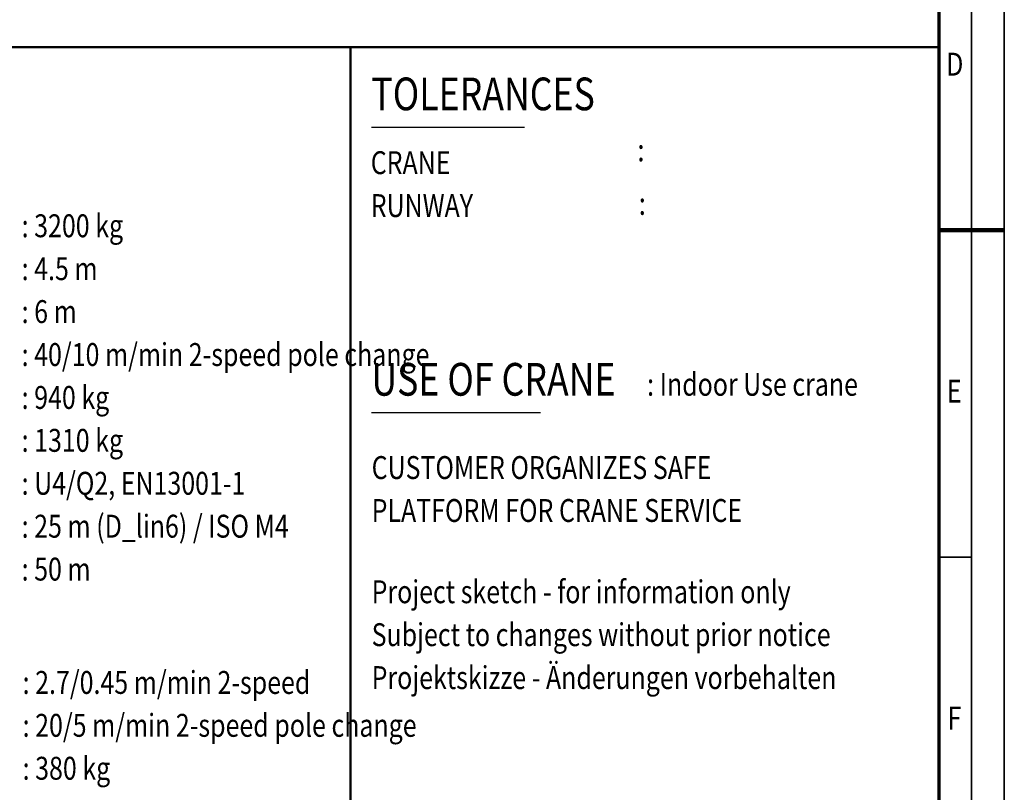
# Model space of a CAD drawing. Units: millimetres. Extents: x 0 to 17820, y -201 to 12600.
# Drawn here: x 13302 to 17820, y 3722 to 7266 of the extents above; entities that cross this region are included whole.
import ezdxf
from ezdxf.enums import TextEntityAlignment as Align

# ---------------------------------------------------------------- set-up
doc = ezdxf.new("R2010")
doc.units = ezdxf.units.MM
doc.header["$MEASUREMENT"] = 0
for name, color, linetype, lineweight in [('(1) Shape lines', 7, 'Continuous', 35), ('(4) Texts', 7, 'Continuous', 35), ('(9) Sheet', 7, 'Continuous', 35)]:
    doc.layers.add(name, color=color, linetype=linetype, lineweight=lineweight)
doc.styles.add('Arial', font='ARIAL.TTF')

# ---------------------------------------------------------------- blocks, each defined once
blk = doc.blocks.new('GROUP_0_0243aaad-23b0-4a04-af9b-3113c1b45a3f')
at = {"layer": '(1) Shape lines', "color": 7, "linetype": 'Continuous', "lineweight": 50, "ltscale": 90}
for p, q in [((11220, 7140), (14820, 7140)), ((14820, 2340), (14820, 7140)), ((14820, 7140), (17520, 7140))]:
    blk.add_line(p, q, dxfattribs=at)
at = {"layer": '(4) Texts', "color": 9, "lineweight": 25}
for p, q in [((14916, 6773.7), (15618, 6773.7)), ((14916, 5464.5), (15691.8, 5464.5))]:
    blk.add_line(p, q, dxfattribs=at)
at = {"layer": '(9) Sheet', "color": 7, "lineweight": 35, "ltscale": 90}
for p, q in [((17820, 0), (17820, 12600)), ((17670, 12450), (17670, 150)), ((17670, 4800.7), (17520, 4800.7))]:
    blk.add_line(p, q, dxfattribs=at)
at = {"layer": '(9) Sheet', "color": 7, "lineweight": 70, "ltscale": 90}
blk.add_line((17520, 12301.5), (17520, 300), dxfattribs=at)
at = {"layer": '(9) Sheet', "color": 7, "linetype": 'Continuous', "lineweight": 25, "ltscale": 90}
blk.add_line((14820, 2340), (14820, 7140), dxfattribs=at)
at = {"layer": '(9) Sheet', "color": 7, "linetype": 'Continuous', "lineweight": 50, "ltscale": 90}
blk.add_line((17520, 2340), (17520, 7140), dxfattribs=at)
at = {"layer": '(9) Sheet', "color": 7, "lineweight": 100, "ltscale": 90}
blk.add_line((17520, 6300), (17820, 6300), dxfattribs=at)
at = {"layer": '(4) Texts', "color": 9, "lineweight": 25, "style": 'Arial', "width": 0.8}
for s, height, p in [('TOLERANCES', 150, (14916, 6803.7)), (':  ', 105, (16137, 6583.2)), ('CRANE', 105, (14913, 6524.8)), ('RUNWAY', 105, (14913, 6327.9)), (':  ', 105, (16143, 6338.1)), ('USE OF CRANE', 150, (14916, 5494.5)), (': Indoor Use crane ', 105, (16181.1, 5508.2)), ('CUSTOMER ORGANIZES SAFE', 105, (14917.2, 5126.2)), ('PLATFORM FOR CRANE SERVICE', 105, (14917.2, 4929.3))]:
    blk.add_text(s, height=height, dxfattribs=at).set_placement(p, align=Align.BOTTOM_LEFT)
at = {"layer": '(4) Texts', "color": 9, "lineweight": 35, "style": 'Arial', "width": 0.8}
for s, p in [(': 3200 kg         ', (13311.3, 6373.1)), (': 4.5 m            ', (13311.3, 6176.3)), (': 6 m         ', (13311.3, 5979.4)), (': 40/10 m/min 2-speed pole change         ', (13311.3, 5782.5)), (': 940 kg', (13311.3, 5585.6)), (': 1310 kg         ', (13311.3, 5388.8)), (': U4/Q2, EN13001-1         ', (13311.3, 5191.9)), (': 25 m (D_lin6) / ISO M4      ', (13311.3, 4995)), (': 50 m      ', (13311.3, 4798.1))]:
    blk.add_text(s, height=105, dxfattribs=at).set_placement(p, align=Align.TOP_LEFT)
at = {"layer": '(4) Texts', "color": 9, "lineweight": 25, "style": 'Arial', "width": 0.8}
for s, p in [('Project sketch - for information only', (14917.2, 4694.3)), ('Subject to changes without prior notice', (14917.2, 4497.4)), ('Projektskizze - Änderungen vorbehalten', (14917.2, 4300.5))]:
    blk.add_text(s, height=105, dxfattribs=at).set_placement(p, align=Align.TOP_LEFT)
at = {"layer": '(4) Texts', "color": 9, "lineweight": 35, "style": 'Arial', "width": 0.8}
for s, p in [(': 2.7/0.45 m/min 2-speed      ', (13315.8, 4140.5)), (': 20/5 m/min 2-speed pole change    ', (13315.8, 3943.7)), (': 380 kg         ', (13315.8, 3746.8))]:
    blk.add_text(s, height=105, dxfattribs=at).set_placement(p, align=Align.BOTTOM_LEFT)
at = {"layer": '(9) Sheet', "color": 7, "lineweight": 35, "style": 'Arial', "width": 0.8}
for s, p in [('D', (17553.3, 6976.6)), ('E', (17556.6, 5476.6)), ('F', (17559.9, 3976.6))]:
    blk.add_text(s, height=105, dxfattribs=at).set_placement(p, align=Align.BOTTOM_LEFT)

msp = doc.modelspace()

# ---------------------------------------------------------------- block references
at = {"color": 7, "linetype": 'ByBlock'}
msp.add_blockref('GROUP_0_0243aaad-23b0-4a04-af9b-3113c1b45a3f', (0, 0), dxfattribs=at)

doc.saveas('drawing.dxf')
